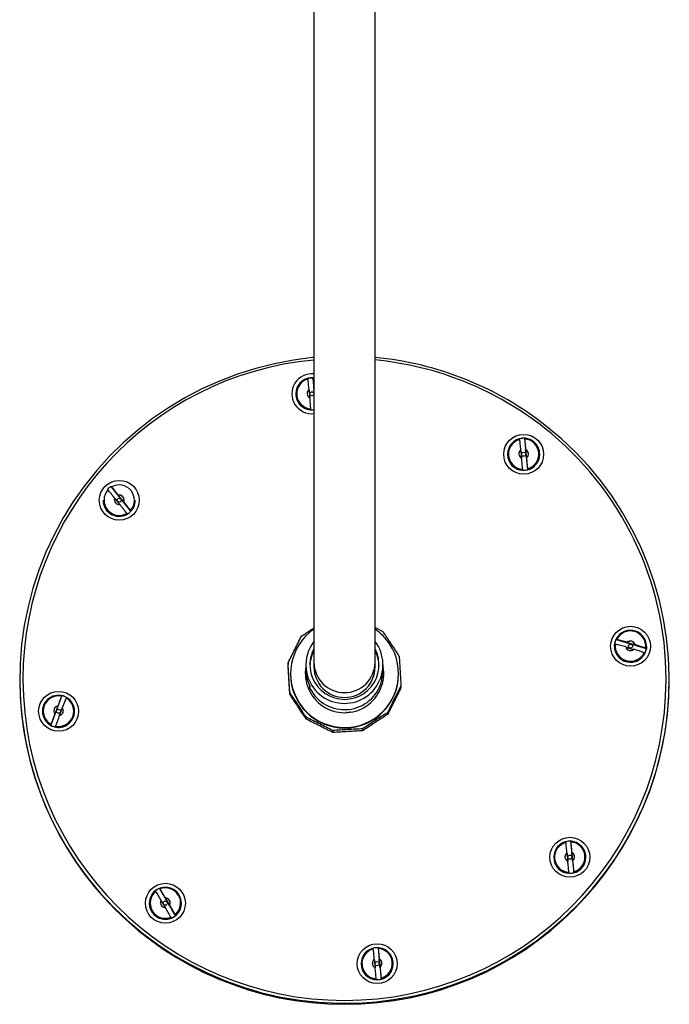
# Model space of a CAD drawing. Units: millimetres. Extents: x -1981 to 210, y -845 to 1677.
# Drawn here: x -1863 to -1661, y 1065 to 1371 of the extents above; entities that cross this region are included whole.
import ezdxf

# ---------------------------------------------------------------- set-up
doc = ezdxf.new("R2010")
doc.units = ezdxf.units.MM

msp = doc.modelspace()

# ---------------------------------------------------------------- linework, layer by layer
at = {"color": 7, "linetype": 'Continuous', "lineweight": 25}
for p, q in [((-1771.85, 1538.55), (-1771.85, 1214.85)), ((-1752.85, 1214.85), (-1752.85, 1538.55)), ((-1772.99, 1259.9), (-1771.85, 1259.88)), ((-1772.23, 1259.91), (-1771.85, 1256.03)), ((-1773.38, 1256.22), (-1773.38, 1256.3)), ((-1771.88, 1256.44), (-1771.88, 1256.36)), ((-1771.88, 1256.44), (-1771.85, 1256.43)), ((-1771.88, 1256.36), (-1771.85, 1256.35)), ((-1777.5, 1254.95), (-1777.5, 1254.93)), ((-1706.38, 1241.12), (-1705.43, 1231.36)), ((-1707.52, 1237.42), (-1707.52, 1237.5)), ((-1706.03, 1237.65), (-1706.03, 1237.57)), ((-1711.65, 1236.15), (-1711.65, 1236.13)), ((-1705.78, 1234.99), (-1705.78, 1235.07)), ((-1701.66, 1236.13), (-1701.66, 1236.15)), ((-1828.75, 1218.51), (-1834.9, 1226.16)), ((-1837.4, 1221.85), (-1837.4, 1221.83)), ((-1833.81, 1222.45), (-1833.81, 1222.53)), ((-1832.64, 1223.46), (-1832.64, 1223.39)), ((-1831.01, 1221.37), (-1831.01, 1221.44)), ((-1827.41, 1221.83), (-1827.41, 1221.85)), ((-1771.85, 1214.85), (-1771.85, 1171.51)), ((-1752.85, 1171.51), (-1752.85, 1214.85)), ((-1752.85, 1182.28), (-1750.45, 1181.06)), ((-1677.93, 1178.6), (-1668.5, 1175.8)), ((-1678.43, 1176.48), (-1678.43, 1176.45)), ((-1674.46, 1177.69), (-1674.46, 1177.62)), ((-1671.97, 1176.88), (-1671.97, 1176.96)), ((-1668.44, 1176.45), (-1668.44, 1176.48)), ((-1779.89, 1171.33), (-1779.89, 1170.76)), ((-1774.35, 1170.69), (-1774.35, 1169.34)), ((-1771.85, 1171.51), (-1771.85, 1170.03)), ((-1752.85, 1170.03), (-1752.85, 1171.51)), ((-1750.35, 1169.34), (-1750.35, 1170.69)), ((-1862.35, 1166.29), (-1862.35, 1166.03)), ((-1779.15, 1167.98), (-1779.15, 1167.79)), ((-1745.55, 1167.79), (-1745.55, 1167.98)), ((-1662.35, 1166.03), (-1662.35, 1166.29)), ((-1863.35, 1166.07), (-1863.35, 1165.85)), ((-1773.16, 1164.14), (-1773.09, 1163.38)), ((-1773.09, 1163.38), (-1773.09, 1163.99)), ((-1750.79, 1165.53), (-1750.79, 1166.14)), ((-1744.81, 1164.12), (-1744.81, 1163.55)), ((-1661.35, 1165.85), (-1661.35, 1166.07)), ((-1850.24, 1161.12), (-1853.72, 1151.94)), ((-1779.36, 1162.11), (-1779.36, 1161.54)), ((-1851.52, 1157.78), (-1851.52, 1157.86)), ((-1850.12, 1157.33), (-1850.12, 1157.26)), ((-1856.27, 1156.25), (-1856.27, 1156.23)), ((-1852.44, 1155.44), (-1852.44, 1155.36)), ((-1846.28, 1156.23), (-1846.28, 1156.25)), ((-1774.26, 1154.4), (-1774.26, 1153.82)), ((-1761.72, 1156.09), (-1761.69, 1155.84)), ((-1760.7, 1155.94), (-1760.72, 1156.19)), ((-1748.97, 1155.87), (-1748.97, 1155.29)), ((-1765.98, 1150.25), (-1765.98, 1149.68)), ((-1756.72, 1150.79), (-1756.72, 1150.22)), ((-1692.03, 1115.84), (-1691.08, 1106.08)), ((-1693.17, 1112.15), (-1693.17, 1112.22)), ((-1691.68, 1112.37), (-1691.68, 1112.29)), ((-1697.3, 1110.88), (-1697.3, 1110.85)), ((-1691.43, 1109.72), (-1691.43, 1109.79)), ((-1687.3, 1110.85), (-1687.3, 1110.88)), ((-1819.87, 1101.21), (-1814.94, 1092.72)), ((-1823.05, 1096.58), (-1823.05, 1096.55)), ((-1819.36, 1097.38), (-1819.36, 1097.46)), ((-1818.06, 1098.2), (-1818.06, 1098.13)), ((-1816.76, 1095.89), (-1816.76, 1095.96)), ((-1813.06, 1096.55), (-1813.06, 1096.58)), ((-1751.93, 1082.74), (-1750.98, 1072.98)), ((-1757.2, 1077.78), (-1757.2, 1077.76)), ((-1753.08, 1079.05), (-1753.08, 1079.13)), ((-1751.58, 1079.27), (-1751.58, 1079.2)), ((-1747.21, 1077.76), (-1747.21, 1077.78)), ((-1751.33, 1076.62), (-1751.33, 1076.7))]:
    msp.add_line(p, q, dxfattribs=at)
at = {"color": 8, "linetype": 'Continuous', "lineweight": 25}
msp.add_line((-1772.21, 1259.69), (-1771.85, 1259.66), dxfattribs=at)
at = {"color": 7, "linetype": 'Continuous', "lineweight": 25, "flags": 128}
for points in [[(-1771.85, 1266.24), (-1772.32, 1266.2), (-1778.26, 1265.43), (-1784.14, 1264.32), (-1789.94, 1262.86), (-1795.65, 1261.06), (-1801.24, 1258.93), (-1806.69, 1256.47), (-1811.99, 1253.7), (-1817.11, 1250.62), (-1822.05, 1247.24), (-1826.77, 1243.57), (-1831.26, 1239.63), (-1835.52, 1235.44), (-1839.51, 1231), (-1843.24, 1226.33), (-1846.68, 1221.45), (-1849.82, 1216.38), (-1852.66, 1211.13), (-1855.18, 1205.72), (-1857.38, 1200.17), (-1859.24, 1194.5), (-1860.76, 1188.73), (-1861.93, 1182.89), (-1862.76, 1176.98), (-1863.23, 1171.04), (-1863.35, 1165.07), (-1863.11, 1159.12), (-1862.52, 1153.18), (-1861.58, 1147.29), (-1860.29, 1141.47), (-1858.65, 1135.73), (-1856.68, 1130.1), (-1854.38, 1124.6), (-1851.75, 1119.24), (-1848.81, 1114.05), (-1845.56, 1109.04), (-1842.02, 1104.23), (-1838.21, 1099.64), (-1834.12, 1095.28), (-1829.79, 1091.16), (-1825.21, 1087.32), (-1820.42, 1083.75), (-1815.42, 1080.46), (-1810.24, 1077.48), (-1804.88, 1074.81), (-1799.38, 1072.46), (-1793.75, 1070.44), (-1788.01, 1068.76), (-1782.18, 1067.41), (-1776.28, 1066.42), (-1770.32, 1065.77), (-1764.35, 1065.48), (-1758.36, 1065.53), (-1752.39, 1065.95), (-1746.45, 1066.71), (-1740.57, 1067.82), (-1734.77, 1069.28), (-1729.06, 1071.08), (-1723.47, 1073.21), (-1718.02, 1075.67), (-1712.72, 1078.45), (-1707.59, 1081.53), (-1702.66, 1084.91), (-1697.94, 1088.57), (-1693.45, 1092.51), (-1689.19, 1096.71), (-1685.2, 1101.15), (-1681.47, 1105.81), (-1678.03, 1110.69), (-1674.88, 1115.77), (-1672.05, 1121.02), (-1669.53, 1126.43), (-1667.33, 1131.97), (-1665.47, 1137.64), (-1663.95, 1143.41), (-1662.77, 1149.26), (-1661.95, 1155.16), (-1661.48, 1161.11), (-1661.36, 1167.07), (-1661.6, 1173.03), (-1662.19, 1178.96), (-1663.13, 1184.85), (-1664.42, 1190.67), (-1666.05, 1196.41), (-1668.03, 1202.04), (-1670.33, 1207.54), (-1672.96, 1212.9), (-1675.9, 1218.09), (-1679.15, 1223.11), (-1682.69, 1227.92), (-1686.5, 1232.51), (-1690.59, 1236.87), (-1694.92, 1240.98), (-1699.5, 1244.83), (-1699.5, 1244.83)], [(-1773.38, 1256.3), (-1773.42, 1256.73), (-1773.46, 1257.15), (-1773.5, 1257.57), (-1773.54, 1257.98), (-1773.58, 1258.39), (-1773.62, 1258.79), (-1773.66, 1259.17), (-1773.7, 1259.55)], [(-1772.21, 1259.69), (-1772.17, 1259.32), (-1772.13, 1258.93), (-1772.09, 1258.53), (-1772.05, 1258.13), (-1772.01, 1257.72), (-1771.97, 1257.3), (-1771.92, 1256.87), (-1771.88, 1256.44)], [(-1772.8, 1250.28), (-1772.84, 1250.69), (-1772.88, 1251.11), (-1772.92, 1251.54), (-1772.96, 1251.97), (-1773, 1252.4), (-1773.04, 1252.84), (-1773.08, 1253.28), (-1773.12, 1253.72)], [(-1707.52, 1237.5), (-1707.57, 1237.93), (-1707.61, 1238.36), (-1707.65, 1238.78), (-1707.69, 1239.19), (-1707.73, 1239.59), (-1707.77, 1239.99), (-1707.81, 1240.38), (-1707.85, 1240.75)], [(-1706.36, 1240.9), (-1706.32, 1240.52), (-1706.28, 1240.13), (-1706.24, 1239.74), (-1706.2, 1239.33), (-1706.16, 1238.92), (-1706.12, 1238.5), (-1706.07, 1238.08), (-1706.03, 1237.65)], [(-1706.95, 1231.49), (-1706.99, 1231.9), (-1707.03, 1232.32), (-1707.07, 1232.74), (-1707.11, 1233.17), (-1707.15, 1233.61), (-1707.19, 1234.04), (-1707.23, 1234.48), (-1707.27, 1234.93)], [(-1705.78, 1235.07), (-1705.74, 1234.63), (-1705.7, 1234.19), (-1705.66, 1233.75), (-1705.61, 1233.32), (-1705.57, 1232.89), (-1705.53, 1232.46), (-1705.49, 1232.04), (-1705.46, 1231.63)], [(-1833.91, 1221.95), (-1833.9, 1222.07), (-1833.81, 1222.45)], [(-1678.43, 1176.48), (-1678.43, 1176.56), (-1678.22, 1177.9)], [(-1668.44, 1176.45), (-1668.49, 1175.69), (-1668.58, 1175.25)], [(-1774.35, 1170.02), (-1774.55, 1167.98), (-1774.55, 1167.82)], [(-1750.15, 1167.82), (-1750.19, 1168.7), (-1750.35, 1170.02)], [(-1693.17, 1112.22), (-1693.21, 1112.65), (-1693.26, 1113.08), (-1693.3, 1113.5), (-1693.34, 1113.91), (-1693.38, 1114.32), (-1693.42, 1114.71), (-1693.46, 1115.1), (-1693.5, 1115.48)], [(-1692, 1115.62), (-1691.97, 1115.24), (-1691.93, 1114.86), (-1691.89, 1114.46), (-1691.85, 1114.06), (-1691.8, 1113.64), (-1691.76, 1113.22), (-1691.72, 1112.8), (-1691.68, 1112.37)], [(-1692.6, 1106.21), (-1692.63, 1106.62), (-1692.67, 1107.04), (-1692.71, 1107.46), (-1692.75, 1107.89), (-1692.79, 1108.33), (-1692.84, 1108.77), (-1692.88, 1109.21), (-1692.92, 1109.65)], [(-1691.43, 1109.79), (-1691.39, 1109.35), (-1691.34, 1108.91), (-1691.3, 1108.47), (-1691.26, 1108.04), (-1691.22, 1107.61), (-1691.18, 1107.18), (-1691.14, 1106.77), (-1691.1, 1106.35)], [(-1819.55, 1096.67), (-1819.5, 1097.02), (-1819.36, 1097.38)], [(-1753.08, 1079.13), (-1753.12, 1079.56), (-1753.16, 1079.98), (-1753.2, 1080.4), (-1753.24, 1080.82), (-1753.28, 1081.22), (-1753.32, 1081.62), (-1753.36, 1082), (-1753.4, 1082.38)], [(-1751.91, 1082.52), (-1751.87, 1082.15), (-1751.83, 1081.76), (-1751.79, 1081.36), (-1751.75, 1080.96), (-1751.71, 1080.55), (-1751.67, 1080.13), (-1751.63, 1079.7), (-1751.58, 1079.27)], [(-1752.5, 1073.11), (-1752.54, 1073.53), (-1752.58, 1073.94), (-1752.62, 1074.37), (-1752.66, 1074.8), (-1752.7, 1075.23), (-1752.74, 1075.67), (-1752.78, 1076.11), (-1752.83, 1076.55)], [(-1751.33, 1076.7), (-1751.29, 1076.26), (-1751.25, 1075.82), (-1751.21, 1075.38), (-1751.17, 1074.94), (-1751.12, 1074.51), (-1751.09, 1074.09), (-1751.05, 1073.67), (-1751.01, 1073.26)]]:
    msp.add_lwpolyline(points, dxfattribs=at)
at = {"color": 7, "linetype": 'Continuous', "lineweight": 25}
for centre, radius in [((-1772.5, 1254.96), 0.633), ((-1706.64, 1236.15), 6.2), ((-1706.65, 1236.16), 0.633), ((-1832.39, 1221.85), 6.2), ((-1832.41, 1221.87), 0.633), ((-1673.41, 1176.47), 6.2), ((-1673.43, 1176.49), 0.632), ((-1851.26, 1156.25), 6.2), ((-1851.28, 1156.26), 0.633), ((-1692.28, 1110.87), 6.2), ((-1692.3, 1110.89), 0.633), ((-1818.04, 1096.57), 6.2), ((-1818.06, 1096.59), 0.633), ((-1752.19, 1077.78), 6.2), ((-1752.21, 1077.79), 0.633)]:
    msp.add_circle(centre, radius, dxfattribs=at)
for centre, radius, start, end in [((-1762.58, 1166.12), 99.77, 95.3328, 179.9011), ((-1762.32, 1165.47), 101.21, 51.6317, 84.6337), ((-1762.32, 1165.7), 100.21, 51.6317, 84.5798), ((-1772.52, 1254.96), 6.19, 83.8488, 276.1512), ((-1772.52, 1254.94), 4.98, 95.4045, 179.9148), ((-1772.52, 1254.99), 4.71, 104.5125, 266.6029), ((-1772.5, 1254.92), 5, 86.8828, 104.1472), ((-1772.51, 1255.08), 1.49, 125.3886, 245.7269), ((-1772.51, 1255), 1.49, 125.3876, 178.4854), ((-1772.51, 1254.93), 4.98, 180.0962, 267.5695), ((-1772.5, 1254.99), 4.99, 266.8783, 277.4724), ((-1761.83, 1166.24), 99.48, 0.0259, 51.6568), ((-1706.67, 1236.15), 4.98, 95.404, 179.9149), ((-1706.67, 1236.19), 4.71, 104.5123, 266.6032), ((-1706.65, 1236.13), 5, 86.8847, 104.1476), ((-1706.64, 1236.15), 4.99, 0.0851, 95.6692), ((-1706.64, 1236.19), 4.71, 284.5123, 86.6032), ((-1706.66, 1236.29), 1.49, 125.3887, 245.7268), ((-1706.66, 1236.21), 1.49, 125.3887, 178.4854), ((-1706.65, 1236.29), 1.49, 305.3887, 65.7269), ((-1706.65, 1236.21), 1.49, 1.5271, 65.6919), ((-1706.66, 1236.14), 4.98, 180.0956, 266.8884), ((-1706.64, 1236.14), 4.98, 280.2707, 359.9029), ((-1706.65, 1236.2), 5, 266.8832, 284.149), ((-1832.41, 1221.89), 4.72, 137.8878, 299.7233), ((-1832.42, 1221.85), 4.97, 119.934, 137.2506), ((-1946.65, 1130.56), 145.58, 39.1817, 40.4778), ((-1832.4, 1221.89), 4.72, 317.8877, 119.7234), ((-1945.51, 1131.47), 145.61, 39.1818, 40.4776), ((-1832.41, 1221.87), 5, 180.1677, 308.7013), ((-1832.41, 1221.99), 1.5, 158.7681, 278.8427), ((-1832.41, 1221.99), 1.5, 338.769, 98.8419), ((-1832.41, 1221.91), 1.5, 1.587, 98.8095), ((-1960.93, 1118.4), 165.82, 37.2308, 38.4192), ((-1832.38, 1221.86), 4.97, 308.5491, 359.9794), ((-1962.15, 1117.43), 165.89, 37.2311, 38.4191), ((-1832.4, 1221.88), 4.97, 299.9334, 317.2513), ((-1762.34, 1167.97), 16.78, 124.5492, 33.3045), ((-1762.31, 1167.94), 16.77, 33.4451, 55.6736), ((-1673.46, 1176.49), 4.95, 154.6623, 172.0464), ((-1673.43, 1176.46), 5, 0.1806, 163.2959), ((-1673.43, 1176.5), 4.73, 352.7326, 154.2154), ((-1701.86, 1081.8), 99.73, 74.0539, 75.9768), ((-1762.43, 1170.69), 11.92, 142.2183, 185.5436), ((-1762.37, 1170.69), 11.99, 185.5572, 37.4887), ((-1762.43, 1170.69), 10.68, 151.9974, 185.5505), ((-1762.36, 1170.7), 10.74, 185.6005, 27.7215), ((-1673.43, 1176.47), 5, 180.197, 336.354), ((-1673.43, 1176.53), 4.73, 172.7324, 334.2156), ((-1702.29, 1080.36), 99.74, 74.0539, 75.9767), ((-1673.43, 1176.62), 1.5, 193.6181, 313.3297), ((-1673.43, 1176.6), 1.5, 13.6181, 133.3297), ((-1673.43, 1176.52), 1.5, 13.6187, 133.3291), ((-1703.19, 1075.51), 104.65, 71.0261, 72.8879), ((-1702.76, 1076.94), 104.64, 71.026, 72.8879), ((-1673.4, 1176.49), 4.95, 334.6615, 352.0471), ((-1762.43, 1170.03), 10.68, 151.9983, 178.2392), ((-1762.28, 1170.03), 10.68, 1.7621, 28.0004), ((-1762.35, 1168.01), 12.19, 169.7675, 10.2325), ((-1762.44, 1169.34), 11.92, 180.0039, 206.6701), ((-1762.35, 1170.06), 9.5, 180.1649, 359.8351), ((-1762.35, 1170.06), 9.5, 180.1645, 359.8355), ((-1762.37, 1170.05), 9.48, 180.1097, 270.1088), ((-1762.34, 1170.05), 9.48, 269.8912, 359.8903), ((-1762.27, 1169.34), 11.91, 344.4397, 359.9991), ((-1762.35, 1167.84), 16.8, 180.165, 359.835), ((-1762.35, 1166.16), 101, 180.1711, 359.8289), ((-1762.35, 1166.37), 100, 180.1711, 359.8289), ((-1762.36, 1168.78), 12.01, 206.725, 344.3066), ((-1851.28, 1156.24), 4.99, 69.2368, 179.8602), ((-1851.29, 1156.3), 4.72, 78.2217, 240.2354), ((-1851.26, 1156.29), 4.72, 258.2217, 60.2354), ((-1615.14, 1067.2), 253.17, 158.2752, 159.0163), ((-1851.28, 1156.23), 4.99, 60.7346, 78.0126), ((-1613.81, 1066.7), 253.09, 158.2752, 159.0166), ((-1851.26, 1156.25), 4.98, 0.0474, 69.4576), ((-1851.28, 1156.39), 1.49, 99.0989, 219.3579), ((-1851.28, 1156.31), 1.5, 99.1626, 178.4167), ((-1851.27, 1156.39), 1.49, 279.0989, 39.3579), ((-1851.27, 1156.31), 1.49, 1.5197, 39.4269), ((-1851.3, 1156.23), 4.97, 180.0431, 241.4565), ((-1574.5, 1051.24), 296.82, 159.4488, 160.1148), ((-1851.27, 1156.24), 4.99, 253.9148, 359.8435), ((-1573.8, 1050.97), 296.08, 159.4478, 160.1155), ((-1851.28, 1156.3), 4.99, 240.7325, 258.0126), ((-1692.31, 1110.87), 4.98, 95.4047, 179.9147), ((-1692.32, 1110.91), 4.71, 104.5126, 266.6029), ((-1692.3, 1110.85), 5, 86.8828, 104.1472), ((-1692.29, 1110.87), 4.99, 0.0849, 95.6691), ((-1692.28, 1110.92), 4.71, 284.5122, 86.6032), ((-1692.31, 1111.01), 1.49, 125.3886, 245.727), ((-1692.31, 1110.93), 1.49, 125.3882, 178.485), ((-1692.29, 1111.01), 1.49, 305.3893, 65.7258), ((-1692.29, 1110.93), 1.49, 1.5262, 65.6939), ((-1692.31, 1110.86), 4.98, 180.0961, 267.5695), ((-1692.29, 1110.86), 4.98, 280.2705, 359.9027), ((-1692.3, 1110.93), 5, 266.8848, 284.1475), ((-1818.08, 1096.57), 4.97, 119.9066, 179.9608), ((-1818.06, 1096.61), 4.72, 129.1868, 291.1156), ((-1818.06, 1096.57), 4.98, 111.3122, 128.6118), ((-1974.65, 1006.16), 180.14, 30.4523, 31.4966), ((-1818.05, 1096.56), 5, 0.1733, 120.0718), ((-1818.05, 1096.62), 4.72, 309.1866, 111.1158), ((-1973.4, 1006.87), 180.2, 30.4525, 31.4964), ((-1818.06, 1096.57), 4.99, 180.145, 291.5354), ((-1818.06, 1096.71), 1.49, 150.0656, 270.2371), ((-1818.05, 1096.71), 1.49, 330.0656, 90.237), ((-1818.05, 1096.63), 1.5, 1.5874, 90.1652), ((-1997.61, 992.22), 208.49, 28.8933, 29.8402), ((-1818.03, 1096.56), 4.97, 304.3691, 359.9593), ((-1998.88, 991.49), 208.47, 28.8932, 29.8402), ((-1818.05, 1096.61), 4.98, 291.3136, 308.6105), ((-1752.22, 1077.77), 4.98, 95.4048, 179.9145), ((-1752.22, 1077.82), 4.71, 104.5123, 266.6032), ((-1752.2, 1077.75), 5, 86.8847, 104.1475), ((-1752.19, 1077.77), 4.99, 0.0855, 95.6685), ((-1752.19, 1077.82), 4.71, 284.5123, 86.6032), ((-1752.22, 1077.76), 4.98, 180.0955, 266.8885), ((-1752.21, 1077.91), 1.49, 125.3893, 245.726), ((-1752.21, 1077.84), 1.49, 125.3883, 178.4847), ((-1752.2, 1077.91), 1.49, 305.3886, 65.7269), ((-1752.2, 1077.84), 1.49, 1.5268, 65.6933), ((-1752.19, 1077.77), 4.98, 280.2707, 359.9028), ((-1752.2, 1077.83), 5, 266.8847, 284.1475)]:
    msp.add_arc(centre, radius, start, end, dxfattribs=at)
at = {"color": 8, "linetype": 'Continuous', "lineweight": 25}
for centre, radius, start, end in [((-1772.51, 1254.96), 4.99, 180.107, 277.5791), ((-1706.65, 1236.17), 5, 180.172, 359.828), ((-1832.41, 1221.84), 5, 180.1677, 308.7013), ((-1832.38, 1221.83), 4.97, 308.5491, 359.9794), ((-1673.43, 1176.49), 5, 180.172, 359.828), ((-1762.37, 1171.53), 9.48, 180.1097, 270.1088), ((-1762.34, 1171.53), 9.48, 269.8912, 359.8903), ((-1851.28, 1156.27), 5, 180.1723, 359.8277), ((-1692.3, 1110.89), 5, 180.1721, 359.8279), ((-1818.06, 1096.59), 5, 180.156, 359.844), ((-1752.2, 1077.8), 5, 180.172, 359.828)]:
    msp.add_arc(centre, radius, start, end, dxfattribs=at)
at = {"color": 7, "linetype": 'Continuous', "lineweight": 25}
for points, knots in [([(-1773.7, 1259.55), (-1773.7, 1259.58), (-1773.71, 1259.64), (-1773.72, 1259.72), (-1773.72, 1259.76), (-1773.73, 1259.77), (-1773.73, 1259.77)], [0, 0, 0, 0, 0.298821, 0.5669213, 0.9767151, 1, 1, 1, 1]), ([(-1772.23, 1259.91), (-1772.23, 1259.91), (-1772.23, 1259.89), (-1772.22, 1259.84), (-1772.22, 1259.77), (-1772.21, 1259.71), (-1772.21, 1259.69)], [0, 0, 0, 0, 0.186291, 0.434145, 0.850176, 1, 1, 1, 1]), ([(-1773.38, 1256.22), (-1773.37, 1256.19), (-1773.35, 1255.91), (-1773.3, 1255.47), (-1773.25, 1254.84), (-1773.19, 1254.25), (-1773.15, 1253.87), (-1773.12, 1253.64)], [0, 0, 0, 0, 0.036283, 0.329069, 0.517855, 0.707195, 1, 1, 1, 1]), ([(-1771.85, 1256.06), (-1771.86, 1256.13), (-1771.87, 1256.24), (-1771.88, 1256.33), (-1771.88, 1256.36)], [0, 0, 0, 0, 0.687923, 1, 1, 1, 1]), ([(-1772.78, 1250.01), (-1772.78, 1250.02), (-1772.78, 1250.05), (-1772.79, 1250.13), (-1772.79, 1250.23), (-1772.8, 1250.28), (-1772.8, 1250.28)], [0, 0, 0, 0, 0.159278, 0.568356, 0.98017, 1, 1, 1, 1]), ([(-1707.85, 1240.75), (-1707.85, 1240.79), (-1707.86, 1240.85), (-1707.87, 1240.93), (-1707.87, 1240.96), (-1707.87, 1240.97), (-1707.87, 1240.97)], [0, 0, 0, 0, 0.298787, 0.566806, 0.976722, 1, 1, 1, 1]), ([(-1706.38, 1241.12), (-1706.38, 1241.11), (-1706.38, 1241.1), (-1706.37, 1241.05), (-1706.37, 1240.98), (-1706.36, 1240.91), (-1706.36, 1240.9)], [0, 0, 0, 0, 0.186296, 0.434188, 0.850231, 1, 1, 1, 1]), ([(-1707.52, 1237.42), (-1707.52, 1237.39), (-1707.5, 1237.11), (-1707.45, 1236.67), (-1707.39, 1236.04), (-1707.34, 1235.45), (-1707.3, 1235.08), (-1707.27, 1234.85)], [0, 0, 0, 0, 0.036294, 0.329083, 0.517872, 0.707191, 1, 1, 1, 1]), ([(-1705.78, 1234.99), (-1705.8, 1235.22), (-1705.84, 1235.6), (-1705.9, 1236.19), (-1705.96, 1236.81), (-1706, 1237.26), (-1706.03, 1237.54), (-1706.03, 1237.57)], [0, 0, 0, 0, 0.292802, 0.48214, 0.670925, 0.963707, 1, 1, 1, 1]), ([(-1706.92, 1231.21), (-1706.93, 1231.22), (-1706.93, 1231.25), (-1706.93, 1231.33), (-1706.94, 1231.43), (-1706.95, 1231.48), (-1706.95, 1231.49)], [0, 0, 0, 0, 0.159314, 0.568176, 0.980169, 1, 1, 1, 1]), ([(-1705.46, 1231.63), (-1705.45, 1231.61), (-1705.45, 1231.54), (-1705.44, 1231.43), (-1705.43, 1231.38), (-1705.43, 1231.36)], [0, 0, 0, 0, 0.1652087, 0.585439, 1, 1, 1, 1]), ([(-1835.92, 1225.06), (-1835.93, 1225.07), (-1835.97, 1225.12), (-1836.03, 1225.19), (-1836.06, 1225.21), (-1836.07, 1225.23)], [0, 0, 0, 0, 0.165243, 0.58554, 1, 1, 1, 1]), ([(-1834.9, 1226.16), (-1834.9, 1226.16), (-1834.88, 1226.14), (-1834.84, 1226.1), (-1834.78, 1226.03), (-1834.75, 1225.99), (-1834.74, 1225.99)], [0, 0, 0, 0, 0.159158, 0.568059, 0.980018, 1, 1, 1, 1]), ([(-1833.81, 1222.45), (-1833.66, 1222.25), (-1833.41, 1221.93), (-1833.03, 1221.44), (-1832.64, 1220.97), (-1832.37, 1220.65), (-1832.2, 1220.45), (-1832.18, 1220.43)], [0, 0, 0, 0, 0.292802, 0.482143, 0.67094, 0.963718, 1, 1, 1, 1]), ([(-1831.01, 1221.37), (-1831.03, 1221.39), (-1831.2, 1221.59), (-1831.47, 1221.9), (-1831.86, 1222.38), (-1832.24, 1222.86), (-1832.48, 1223.19), (-1832.64, 1223.39)], [0, 0, 0, 0, 0.036304, 0.32908, 0.517867, 0.7072, 1, 1, 1, 1]), ([(-1828.9, 1218.73), (-1828.88, 1218.7), (-1828.84, 1218.64), (-1828.78, 1218.57), (-1828.76, 1218.52), (-1828.75, 1218.51), (-1828.75, 1218.51)], [0, 0, 0, 0, 0.298696, 0.566868, 0.976631, 1, 1, 1, 1]), ([(-1829.92, 1217.57), (-1829.92, 1217.58), (-1829.93, 1217.6), (-1829.97, 1217.65), (-1830.02, 1217.72), (-1830.06, 1217.78), (-1830.07, 1217.79)], [0, 0, 0, 0, 0.1863207, 0.4342564, 0.8501599, 1, 1, 1, 1]), ([(-1775.73, 1179.59), (-1774.62, 1180.33), (-1773.33, 1181.2), (-1772.03, 1182.04), (-1771.85, 1182.16)], [0, 0, 0, 0, 0.860747, 1, 1, 1, 1]), ([(-1779.89, 1171.33), (-1779.21, 1172.71), (-1777.82, 1175.49), (-1776.44, 1178.21), (-1775.73, 1179.59)], [0, 0, 0, 0, 0.493095, 1, 1, 1, 1]), ([(-1750.45, 1181.06), (-1749.72, 1179.96), (-1748.24, 1177.76), (-1746.53, 1175.15), (-1745.57, 1173.67), (-1745.35, 1173.34)], [0, 0, 0, 0, 0.431262, 0.871674, 1, 1, 1, 1]), ([(-1677.93, 1178.6), (-1677.93, 1178.6), (-1677.91, 1178.6), (-1677.85, 1178.59), (-1677.78, 1178.58), (-1677.71, 1178.56), (-1677.7, 1178.56)], [0, 0, 0, 0, 0.1861005, 0.4342418, 0.8502123, 1, 1, 1, 1]), ([(-1678.12, 1177.13), (-1678.16, 1177.14), (-1678.22, 1177.15), (-1678.3, 1177.17), (-1678.35, 1177.17), (-1678.36, 1177.17), (-1678.36, 1177.17)], [0, 0, 0, 0, 0.298808, 0.566857, 0.976905, 1, 1, 1, 1]), ([(-1674.89, 1176.18), (-1674.86, 1176.17), (-1674.6, 1176.09), (-1674.19, 1175.95), (-1673.6, 1175.76), (-1673.01, 1175.6), (-1672.63, 1175.5), (-1672.4, 1175.45)], [0, 0, 0, 0, 0.03628, 0.329081, 0.51787, 0.707206, 1, 1, 1, 1]), ([(-1671.97, 1176.88), (-1672.2, 1176.94), (-1672.58, 1177.03), (-1673.17, 1177.19), (-1673.76, 1177.38), (-1674.17, 1177.52), (-1674.43, 1177.61), (-1674.46, 1177.62)], [0, 0, 0, 0, 0.292794, 0.48213, 0.670919, 0.96372, 1, 1, 1, 1]), ([(-1668.74, 1175.9), (-1668.72, 1175.9), (-1668.66, 1175.87), (-1668.56, 1175.84), (-1668.52, 1175.81), (-1668.5, 1175.8)], [0, 0, 0, 0, 0.165301, 0.585426, 1, 1, 1, 1]), ([(-1745.35, 1173.34), (-1745.26, 1171.84), (-1745.08, 1168.8), (-1744.9, 1165.69), (-1744.81, 1164.12)], [0, 0, 0, 0, 0.493095, 1, 1, 1, 1]), ([(-1668.93, 1174.37), (-1668.94, 1174.38), (-1668.96, 1174.39), (-1669.03, 1174.42), (-1669.12, 1174.45), (-1669.17, 1174.47), (-1669.17, 1174.47)], [0, 0, 0, 0, 0.159299, 0.568319, 0.980115, 1, 1, 1, 1]), ([(-1779.36, 1162.11), (-1779.44, 1163.65), (-1779.62, 1166.75), (-1779.8, 1169.79), (-1779.89, 1171.33)], [0, 0, 0, 0, 0.493096, 1, 1, 1, 1]), ([(-1779.36, 1161.54), (-1779.44, 1163.04), (-1779.62, 1166.08), (-1779.8, 1169.19), (-1779.89, 1170.76)], [0, 0, 0, 0, 0.493096, 1, 1, 1, 1]), ([(-1744.81, 1164.12), (-1745.5, 1162.78), (-1746.88, 1160.06), (-1748.27, 1157.28), (-1748.97, 1155.87)], [0, 0, 0, 0, 0.493096, 1, 1, 1, 1]), ([(-1744.81, 1163.55), (-1745.5, 1162.17), (-1746.88, 1159.39), (-1748.27, 1156.67), (-1748.97, 1155.29)], [0, 0, 0, 0, 0.493096, 1, 1, 1, 1]), ([(-1850.33, 1160.91), (-1850.31, 1160.94), (-1850.29, 1161), (-1850.26, 1161.07), (-1850.24, 1161.11), (-1850.24, 1161.12), (-1850.24, 1161.12)], [0, 0, 0, 0, 0.298745, 0.567132, 0.976979, 1, 1, 1, 1]), ([(-1848.84, 1160.59), (-1848.84, 1160.58), (-1848.84, 1160.57), (-1848.87, 1160.52), (-1848.89, 1160.46), (-1848.92, 1160.4), (-1848.92, 1160.38)], [0, 0, 0, 0, 0.1863, 0.434191, 0.850199, 1, 1, 1, 1]), ([(-1774.26, 1154.4), (-1774.48, 1154.73), (-1775.42, 1156.18), (-1777.13, 1158.79), (-1778.61, 1161), (-1779.36, 1162.11)], [0, 0, 0, 0, 0.128323, 0.559483, 1, 1, 1, 1]), ([(-1774.26, 1153.82), (-1774.48, 1154.15), (-1775.42, 1155.55), (-1777.13, 1158.13), (-1778.61, 1160.4), (-1779.36, 1161.54)], [0, 0, 0, 0, 0.128326, 0.559485, 1, 1, 1, 1]), ([(-1851.52, 1157.78), (-1851.53, 1157.76), (-1851.63, 1157.49), (-1851.78, 1157.07), (-1852, 1156.48), (-1852.21, 1155.93), (-1852.35, 1155.58), (-1852.44, 1155.36)], [0, 0, 0, 0, 0.0362732, 0.3290652, 0.5178606, 0.7071905, 1, 1, 1, 1]), ([(-1851.03, 1154.84), (-1850.95, 1155.05), (-1850.81, 1155.4), (-1850.59, 1155.96), (-1850.37, 1156.54), (-1850.22, 1156.96), (-1850.13, 1157.23), (-1850.12, 1157.26)], [0, 0, 0, 0, 0.2928121, 0.4821379, 0.6709165, 0.9637022, 1, 1, 1, 1]), ([(-1765.98, 1150.25), (-1767.34, 1150.95), (-1770.1, 1152.37), (-1772.86, 1153.71), (-1774.26, 1154.4)], [0, 0, 0, 0, 0.493096, 1, 1, 1, 1]), ([(-1748.97, 1155.87), (-1749.3, 1155.66), (-1750.74, 1154.74), (-1753.34, 1153.05), (-1755.59, 1151.55), (-1756.72, 1150.79)], [0, 0, 0, 0, 0.128321, 0.559484, 1, 1, 1, 1]), ([(-1748.97, 1155.29), (-1749.3, 1155.07), (-1750.74, 1154.11), (-1753.34, 1152.39), (-1755.59, 1150.95), (-1756.72, 1150.22)], [0, 0, 0, 0, 0.128324, 0.559485, 1, 1, 1, 1]), ([(-1853.72, 1151.94), (-1853.72, 1151.95), (-1853.71, 1151.98), (-1853.68, 1152.06), (-1853.65, 1152.15), (-1853.63, 1152.2), (-1853.63, 1152.2)], [0, 0, 0, 0, 0.159316, 0.568176, 0.980195, 1, 1, 1, 1]), ([(-1852.23, 1151.67), (-1852.23, 1151.66), (-1852.26, 1151.59), (-1852.29, 1151.49), (-1852.31, 1151.44), (-1852.31, 1151.42)], [0, 0, 0, 0, 0.165186, 0.585401, 1, 1, 1, 1]), ([(-1765.98, 1149.68), (-1767.34, 1150.34), (-1770.1, 1151.69), (-1772.86, 1153.11), (-1774.26, 1153.82)], [0, 0, 0, 0, 0.493096, 1, 1, 1, 1]), ([(-1756.72, 1150.79), (-1758.24, 1150.72), (-1761.33, 1150.57), (-1764.41, 1150.36), (-1765.98, 1150.25)], [0, 0, 0, 0, 0.493095, 1, 1, 1, 1]), ([(-1756.72, 1150.22), (-1758.24, 1150.11), (-1761.33, 1149.9), (-1764.41, 1149.75), (-1765.98, 1149.68)], [0, 0, 0, 0, 0.493096, 1, 1, 1, 1]), ([(-1693.5, 1115.48), (-1693.5, 1115.51), (-1693.51, 1115.57), (-1693.52, 1115.65), (-1693.52, 1115.68), (-1693.52, 1115.7), (-1693.52, 1115.7)], [0, 0, 0, 0, 0.298739, 0.566767, 0.976722, 1, 1, 1, 1]), ([(-1692.03, 1115.84), (-1692.03, 1115.83), (-1692.03, 1115.82), (-1692.02, 1115.77), (-1692.01, 1115.7), (-1692.01, 1115.64), (-1692, 1115.62)], [0, 0, 0, 0, 0.186242, 0.434295, 0.850215, 1, 1, 1, 1]), ([(-1693.17, 1112.15), (-1693.17, 1112.12), (-1693.14, 1111.84), (-1693.1, 1111.39), (-1693.04, 1110.77), (-1692.98, 1110.18), (-1692.94, 1109.8), (-1692.92, 1109.57)], [0, 0, 0, 0, 0.036283, 0.329083, 0.517867, 0.707195, 1, 1, 1, 1]), ([(-1691.43, 1109.72), (-1691.45, 1109.94), (-1691.49, 1110.32), (-1691.55, 1110.91), (-1691.61, 1111.54), (-1691.65, 1111.98), (-1691.68, 1112.26), (-1691.68, 1112.29)], [0, 0, 0, 0, 0.292823, 0.482139, 0.670924, 0.963707, 1, 1, 1, 1]), ([(-1692.57, 1105.94), (-1692.57, 1105.94), (-1692.57, 1105.97), (-1692.58, 1106.06), (-1692.59, 1106.15), (-1692.6, 1106.21), (-1692.6, 1106.21)], [0, 0, 0, 0, 0.159315, 0.568176, 0.980169, 1, 1, 1, 1]), ([(-1691.1, 1106.35), (-1691.1, 1106.33), (-1691.09, 1106.26), (-1691.08, 1106.15), (-1691.08, 1106.1), (-1691.08, 1106.08)], [0, 0, 0, 0, 0.165212, 0.585395, 1, 1, 1, 1]), ([(-1821.04, 1100.27), (-1821.06, 1100.3), (-1821.09, 1100.35), (-1821.14, 1100.42), (-1821.16, 1100.45), (-1821.17, 1100.46), (-1821.17, 1100.46)], [0, 0, 0, 0, 0.29871, 0.566966, 0.976658, 1, 1, 1, 1]), ([(-1819.87, 1101.21), (-1819.87, 1101.2), (-1819.86, 1101.19), (-1819.83, 1101.15), (-1819.79, 1101.09), (-1819.76, 1101.03), (-1819.75, 1101.02)], [0, 0, 0, 0, 0.186122, 0.434159, 0.850085, 1, 1, 1, 1]), ([(-1819.36, 1097.38), (-1819.34, 1097.35), (-1819.2, 1097.11), (-1818.99, 1096.72), (-1818.68, 1096.17), (-1818.37, 1095.66), (-1818.17, 1095.34), (-1818.05, 1095.14)], [0, 0, 0, 0, 0.0363, 0.329088, 0.517868, 0.707194, 1, 1, 1, 1]), ([(-1816.76, 1095.89), (-1816.88, 1096.08), (-1817.08, 1096.41), (-1817.38, 1096.92), (-1817.69, 1097.47), (-1817.91, 1097.85), (-1818.04, 1098.1), (-1818.06, 1098.13)], [0, 0, 0, 0, 0.292796, 0.482133, 0.670924, 0.96371, 1, 1, 1, 1]), ([(-1815.07, 1092.96), (-1815.06, 1092.94), (-1815.02, 1092.88), (-1814.97, 1092.79), (-1814.95, 1092.74), (-1814.94, 1092.72)], [0, 0, 0, 0, 0.165165, 0.585547, 1, 1, 1, 1]), ([(-1816.24, 1091.97), (-1816.24, 1091.98), (-1816.25, 1092.01), (-1816.29, 1092.08), (-1816.34, 1092.16), (-1816.36, 1092.21), (-1816.36, 1092.21)], [0, 0, 0, 0, 0.159336, 0.568122, 0.980136, 1, 1, 1, 1]), ([(-1753.4, 1082.38), (-1753.41, 1082.41), (-1753.41, 1082.47), (-1753.42, 1082.55), (-1753.42, 1082.59), (-1753.43, 1082.6), (-1753.43, 1082.6)], [0, 0, 0, 0, 0.298798, 0.567062, 0.976721, 1, 1, 1, 1]), ([(-1751.93, 1082.74), (-1751.93, 1082.74), (-1751.93, 1082.73), (-1751.92, 1082.68), (-1751.92, 1082.6), (-1751.91, 1082.54), (-1751.91, 1082.52)], [0, 0, 0, 0, 0.186244, 0.4343, 0.850273, 1, 1, 1, 1]), ([(-1753.08, 1079.05), (-1753.07, 1079.02), (-1753.05, 1078.74), (-1753.01, 1078.3), (-1752.95, 1077.67), (-1752.89, 1077.08), (-1752.85, 1076.7), (-1752.83, 1076.48)], [0, 0, 0, 0, 0.036293, 0.329088, 0.517872, 0.707199, 1, 1, 1, 1]), ([(-1751.33, 1076.62), (-1751.36, 1076.85), (-1751.39, 1077.23), (-1751.45, 1077.82), (-1751.51, 1078.44), (-1751.55, 1078.89), (-1751.58, 1079.17), (-1751.58, 1079.2)], [0, 0, 0, 0, 0.292796, 0.482123, 0.670908, 0.963707, 1, 1, 1, 1]), ([(-1752.48, 1072.84), (-1752.48, 1072.85), (-1752.48, 1072.88), (-1752.49, 1072.96), (-1752.5, 1073.06), (-1752.5, 1073.11), (-1752.5, 1073.11)], [0, 0, 0, 0, 0.159333, 0.568242, 0.980282, 1, 1, 1, 1]), ([(-1751.01, 1073.26), (-1751.01, 1073.24), (-1751, 1073.17), (-1750.99, 1073.06), (-1750.99, 1073.01), (-1750.98, 1072.98)], [0, 0, 0, 0, 0.165222, 0.585622, 1, 1, 1, 1])]:
    msp.add_open_spline(points, degree=3, knots=knots, dxfattribs=at)

doc.saveas('drawing.dxf')
